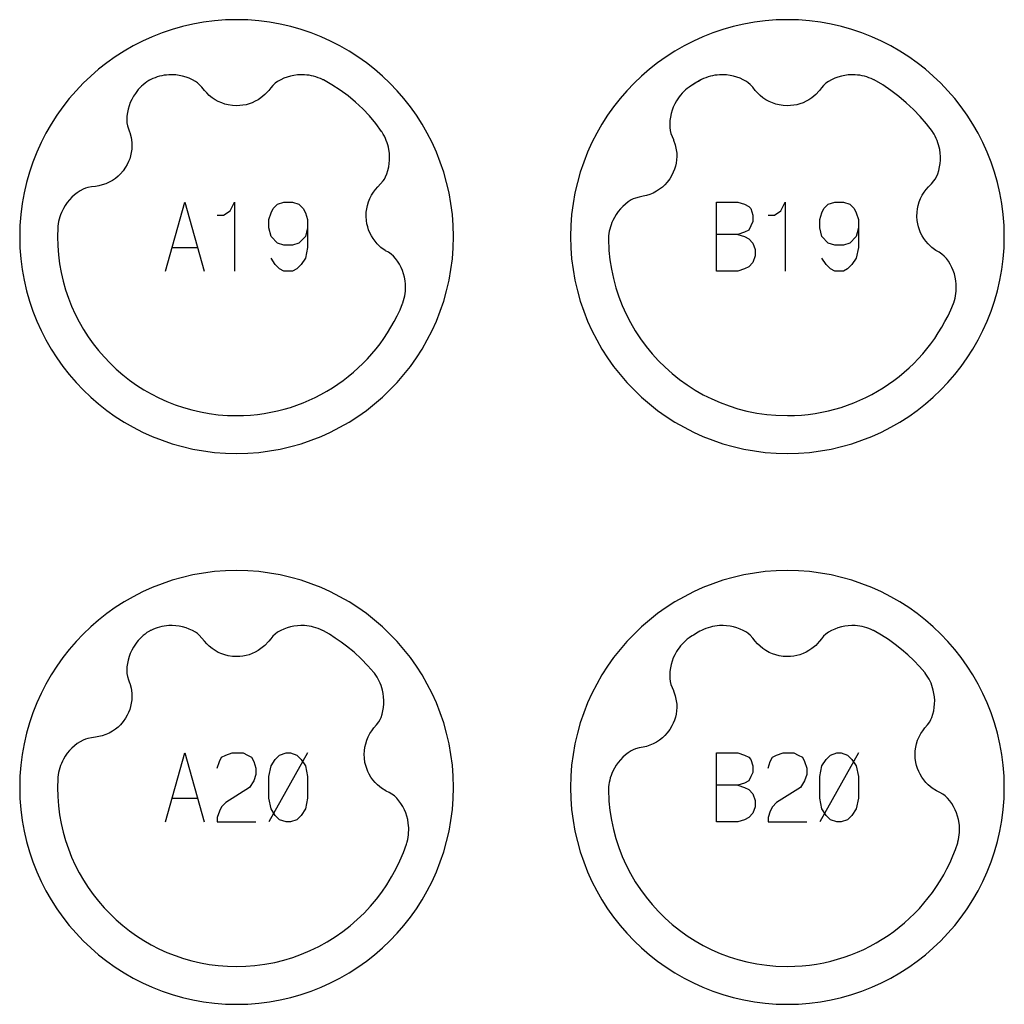
# Model space of a CAD drawing. Extents: x -132 to 820, y -1800 to -8.
# Drawn here: x -132 to -60, y -1160 to -1088 of the extents above; entities that cross this region are included whole.
import ezdxf

# ---------------------------------------------------------------- set-up
doc = ezdxf.new("R2010")
doc.units = 0
doc.layers.add('Capa por Defecto', color=1, linetype='CONTINUOUS')

msp = doc.modelspace()

# ---------------------------------------------------------------- linework, layer by layer
at = {"layer": 'Capa por Defecto'}
for points in [[(-100, -1104.25), (-100.02, -1103.44), (-100.081, -1102.64), (-100.181, -1101.851), (-100.32, -1101.076), (-100.496, -1100.314), (-100.708, -1099.566), (-100.956, -1098.835), (-101.238, -1098.119), (-101.553, -1097.422), (-101.901, -1096.743), (-102.28, -1096.083), (-102.69, -1095.444), (-103.129, -1094.827), (-103.597, -1094.232), (-104.092, -1093.66), (-104.613, -1093.113), (-105.16, -1092.592), (-105.732, -1092.097), (-106.327, -1091.629), (-106.944, -1091.19), (-107.583, -1090.78), (-108.243, -1090.401), (-108.922, -1090.053), (-109.619, -1089.738), (-110.335, -1089.456), (-111.066, -1089.208), (-111.814, -1088.996), (-112.576, -1088.82), (-113.351, -1088.681), (-114.14, -1088.581), (-114.94, -1088.52), (-115.75, -1088.5), (-116.56, -1088.52), (-117.36, -1088.581), (-118.149, -1088.681), (-118.924, -1088.82), (-119.686, -1088.996), (-120.434, -1089.208), (-121.165, -1089.456), (-121.881, -1089.738), (-122.578, -1090.053), (-123.257, -1090.401), (-123.917, -1090.78), (-124.556, -1091.19), (-125.173, -1091.629), (-125.768, -1092.097), (-126.34, -1092.592), (-126.887, -1093.113), (-127.408, -1093.66), (-127.903, -1094.232), (-128.371, -1094.827), (-128.81, -1095.444), (-129.22, -1096.083), (-129.599, -1096.743), (-129.947, -1097.422), (-130.262, -1098.119), (-130.544, -1098.835), (-130.792, -1099.566), (-131.004, -1100.314), (-131.18, -1101.076), (-131.319, -1101.851), (-131.419, -1102.64), (-131.48, -1103.44), (-131.5, -1104.25), (-131.48, -1105.06), (-131.419, -1105.86), (-131.319, -1106.649), (-131.18, -1107.424), (-131.004, -1108.186), (-130.792, -1108.934), (-130.544, -1109.665), (-130.262, -1110.381), (-129.947, -1111.078), (-129.599, -1111.757), (-129.22, -1112.417), (-128.81, -1113.056), (-128.371, -1113.673), (-127.903, -1114.268), (-127.408, -1114.84), (-126.887, -1115.387), (-126.34, -1115.908), (-125.768, -1116.403), (-125.173, -1116.871), (-124.556, -1117.31), (-123.917, -1117.72), (-123.257, -1118.099), (-122.578, -1118.447), (-121.881, -1118.762), (-121.165, -1119.044), (-120.434, -1119.292), (-119.686, -1119.504), (-118.924, -1119.68), (-118.149, -1119.819), (-117.36, -1119.919), (-116.56, -1119.98), (-115.75, -1120), (-114.94, -1119.98), (-114.14, -1119.919), (-113.351, -1119.819), (-112.576, -1119.68), (-111.814, -1119.504), (-111.066, -1119.292), (-110.335, -1119.044), (-109.619, -1118.762), (-108.922, -1118.447), (-108.243, -1118.099), (-107.583, -1117.72), (-106.944, -1117.31), (-106.327, -1116.871), (-105.732, -1116.403), (-105.16, -1115.908), (-104.613, -1115.387), (-104.092, -1114.84), (-103.597, -1114.268), (-103.129, -1113.673), (-102.69, -1113.056), (-102.28, -1112.417), (-101.901, -1111.757), (-101.553, -1111.078), (-101.238, -1110.381), (-100.956, -1109.665), (-100.708, -1108.934), (-100.496, -1108.186), (-100.32, -1107.424), (-100.181, -1106.649), (-100.081, -1105.86), (-100.02, -1105.06), (-100, -1104.25)], [(-60, -1104.25), (-60.02, -1103.44), (-60.081, -1102.64), (-60.181, -1101.851), (-60.32, -1101.076), (-60.496, -1100.314), (-60.708, -1099.566), (-60.956, -1098.835), (-61.238, -1098.119), (-61.553, -1097.422), (-61.901, -1096.743), (-62.28, -1096.083), (-62.69, -1095.444), (-63.129, -1094.827), (-63.597, -1094.232), (-64.092, -1093.66), (-64.613, -1093.113), (-65.16, -1092.592), (-65.732, -1092.097), (-66.327, -1091.629), (-66.944, -1091.19), (-67.583, -1090.78), (-68.243, -1090.401), (-68.922, -1090.053), (-69.619, -1089.738), (-70.335, -1089.456), (-71.066, -1089.208), (-71.814, -1088.996), (-72.576, -1088.82), (-73.351, -1088.681), (-74.14, -1088.581), (-74.94, -1088.52), (-75.75, -1088.5), (-76.56, -1088.52), (-77.36, -1088.581), (-78.149, -1088.681), (-78.924, -1088.82), (-79.686, -1088.996), (-80.434, -1089.208), (-81.165, -1089.456), (-81.881, -1089.738), (-82.578, -1090.053), (-83.257, -1090.401), (-83.917, -1090.78), (-84.556, -1091.19), (-85.173, -1091.629), (-85.768, -1092.097), (-86.34, -1092.592), (-86.887, -1093.113), (-87.408, -1093.66), (-87.903, -1094.232), (-88.371, -1094.827), (-88.81, -1095.444), (-89.22, -1096.083), (-89.599, -1096.743), (-89.947, -1097.422), (-90.262, -1098.119), (-90.544, -1098.835), (-90.792, -1099.566), (-91.004, -1100.314), (-91.18, -1101.076), (-91.319, -1101.851), (-91.419, -1102.64), (-91.48, -1103.44), (-91.5, -1104.25), (-91.48, -1105.06), (-91.419, -1105.86), (-91.319, -1106.649), (-91.18, -1107.424), (-91.004, -1108.186), (-90.792, -1108.934), (-90.544, -1109.665), (-90.262, -1110.381), (-89.947, -1111.078), (-89.599, -1111.757), (-89.22, -1112.417), (-88.81, -1113.056), (-88.371, -1113.673), (-87.903, -1114.268), (-87.408, -1114.84), (-86.887, -1115.387), (-86.34, -1115.908), (-85.768, -1116.403), (-85.173, -1116.871), (-84.556, -1117.31), (-83.917, -1117.72), (-83.257, -1118.099), (-82.578, -1118.447), (-81.881, -1118.762), (-81.165, -1119.044), (-80.434, -1119.292), (-79.686, -1119.504), (-78.924, -1119.68), (-78.149, -1119.819), (-77.36, -1119.919), (-76.56, -1119.98), (-75.75, -1120), (-74.94, -1119.98), (-74.14, -1119.919), (-73.351, -1119.819), (-72.576, -1119.68), (-71.814, -1119.504), (-71.066, -1119.292), (-70.335, -1119.044), (-69.619, -1118.762), (-68.922, -1118.447), (-68.243, -1118.099), (-67.583, -1117.72), (-66.944, -1117.31), (-66.327, -1116.871), (-65.732, -1116.403), (-65.16, -1115.908), (-64.613, -1115.387), (-64.092, -1114.84), (-63.597, -1114.268), (-63.129, -1113.673), (-62.69, -1113.056), (-62.28, -1112.417), (-61.901, -1111.757), (-61.553, -1111.078), (-61.238, -1110.381), (-60.956, -1109.665), (-60.708, -1108.934), (-60.496, -1108.186), (-60.32, -1107.424), (-60.181, -1106.649), (-60.081, -1105.86), (-60.02, -1105.06), (-60, -1104.25)], [(-100, -1144.25), (-100.02, -1143.44), (-100.081, -1142.64), (-100.181, -1141.851), (-100.32, -1141.076), (-100.496, -1140.314), (-100.708, -1139.566), (-100.956, -1138.835), (-101.238, -1138.119), (-101.553, -1137.422), (-101.901, -1136.743), (-102.28, -1136.083), (-102.69, -1135.444), (-103.129, -1134.827), (-103.597, -1134.232), (-104.092, -1133.66), (-104.613, -1133.113), (-105.16, -1132.592), (-105.732, -1132.097), (-106.327, -1131.629), (-106.944, -1131.19), (-107.583, -1130.78), (-108.243, -1130.401), (-108.922, -1130.053), (-109.619, -1129.738), (-110.335, -1129.456), (-111.066, -1129.208), (-111.814, -1128.996), (-112.576, -1128.82), (-113.351, -1128.681), (-114.14, -1128.581), (-114.94, -1128.52), (-115.75, -1128.5), (-116.56, -1128.52), (-117.36, -1128.581), (-118.149, -1128.681), (-118.924, -1128.82), (-119.686, -1128.996), (-120.434, -1129.208), (-121.165, -1129.456), (-121.881, -1129.738), (-122.578, -1130.053), (-123.257, -1130.401), (-123.917, -1130.78), (-124.556, -1131.19), (-125.173, -1131.629), (-125.768, -1132.097), (-126.34, -1132.592), (-126.887, -1133.113), (-127.408, -1133.66), (-127.903, -1134.232), (-128.371, -1134.827), (-128.81, -1135.444), (-129.22, -1136.083), (-129.599, -1136.743), (-129.947, -1137.422), (-130.262, -1138.119), (-130.544, -1138.835), (-130.792, -1139.566), (-131.004, -1140.314), (-131.18, -1141.076), (-131.319, -1141.851), (-131.419, -1142.64), (-131.48, -1143.44), (-131.5, -1144.25), (-131.48, -1145.06), (-131.419, -1145.86), (-131.319, -1146.649), (-131.18, -1147.424), (-131.004, -1148.186), (-130.792, -1148.934), (-130.544, -1149.665), (-130.262, -1150.381), (-129.947, -1151.078), (-129.599, -1151.757), (-129.22, -1152.417), (-128.81, -1153.056), (-128.371, -1153.673), (-127.903, -1154.268), (-127.408, -1154.84), (-126.887, -1155.387), (-126.34, -1155.908), (-125.768, -1156.403), (-125.173, -1156.871), (-124.556, -1157.31), (-123.917, -1157.72), (-123.257, -1158.099), (-122.578, -1158.447), (-121.881, -1158.762), (-121.165, -1159.044), (-120.434, -1159.292), (-119.686, -1159.504), (-118.924, -1159.68), (-118.149, -1159.819), (-117.36, -1159.919), (-116.56, -1159.98), (-115.75, -1160), (-114.94, -1159.98), (-114.14, -1159.919), (-113.351, -1159.819), (-112.576, -1159.68), (-111.814, -1159.504), (-111.066, -1159.292), (-110.335, -1159.044), (-109.619, -1158.762), (-108.922, -1158.447), (-108.243, -1158.099), (-107.583, -1157.72), (-106.944, -1157.31), (-106.327, -1156.871), (-105.732, -1156.403), (-105.16, -1155.908), (-104.613, -1155.387), (-104.092, -1154.84), (-103.597, -1154.268), (-103.129, -1153.673), (-102.69, -1153.056), (-102.28, -1152.417), (-101.901, -1151.757), (-101.553, -1151.078), (-101.238, -1150.381), (-100.956, -1149.665), (-100.708, -1148.934), (-100.496, -1148.186), (-100.32, -1147.424), (-100.181, -1146.649), (-100.081, -1145.86), (-100.02, -1145.06), (-100, -1144.25)], [(-60, -1144.25), (-60.02, -1143.44), (-60.081, -1142.64), (-60.181, -1141.851), (-60.32, -1141.076), (-60.496, -1140.314), (-60.708, -1139.566), (-60.956, -1138.835), (-61.238, -1138.119), (-61.553, -1137.422), (-61.901, -1136.743), (-62.28, -1136.083), (-62.69, -1135.444), (-63.129, -1134.827), (-63.597, -1134.232), (-64.092, -1133.66), (-64.613, -1133.113), (-65.16, -1132.592), (-65.732, -1132.097), (-66.327, -1131.629), (-66.944, -1131.19), (-67.583, -1130.78), (-68.243, -1130.401), (-68.922, -1130.053), (-69.619, -1129.738), (-70.335, -1129.456), (-71.066, -1129.208), (-71.814, -1128.996), (-72.576, -1128.82), (-73.351, -1128.681), (-74.14, -1128.581), (-74.94, -1128.52), (-75.75, -1128.5), (-76.56, -1128.52), (-77.36, -1128.581), (-78.149, -1128.681), (-78.924, -1128.82), (-79.686, -1128.996), (-80.434, -1129.208), (-81.165, -1129.456), (-81.881, -1129.738), (-82.578, -1130.053), (-83.257, -1130.401), (-83.917, -1130.78), (-84.556, -1131.19), (-85.173, -1131.629), (-85.768, -1132.097), (-86.34, -1132.592), (-86.887, -1133.113), (-87.408, -1133.66), (-87.903, -1134.232), (-88.371, -1134.827), (-88.81, -1135.444), (-89.22, -1136.083), (-89.599, -1136.743), (-89.947, -1137.422), (-90.262, -1138.119), (-90.544, -1138.835), (-90.792, -1139.566), (-91.004, -1140.314), (-91.18, -1141.076), (-91.319, -1141.851), (-91.419, -1142.64), (-91.48, -1143.44), (-91.5, -1144.25), (-91.48, -1145.06), (-91.419, -1145.86), (-91.319, -1146.649), (-91.18, -1147.424), (-91.004, -1148.186), (-90.792, -1148.934), (-90.544, -1149.665), (-90.262, -1150.381), (-89.947, -1151.078), (-89.599, -1151.757), (-89.22, -1152.417), (-88.81, -1153.056), (-88.371, -1153.673), (-87.903, -1154.268), (-87.408, -1154.84), (-86.887, -1155.387), (-86.34, -1155.908), (-85.768, -1156.403), (-85.173, -1156.871), (-84.556, -1157.31), (-83.917, -1157.72), (-83.257, -1158.099), (-82.578, -1158.447), (-81.881, -1158.762), (-81.165, -1159.044), (-80.434, -1159.292), (-79.686, -1159.504), (-78.924, -1159.68), (-78.149, -1159.819), (-77.36, -1159.919), (-76.56, -1159.98), (-75.75, -1160), (-74.94, -1159.98), (-74.14, -1159.919), (-73.351, -1159.819), (-72.576, -1159.68), (-71.814, -1159.504), (-71.066, -1159.292), (-70.335, -1159.044), (-69.619, -1158.762), (-68.922, -1158.447), (-68.243, -1158.099), (-67.583, -1157.72), (-66.944, -1157.31), (-66.327, -1156.871), (-65.732, -1156.403), (-65.16, -1155.908), (-64.613, -1155.387), (-64.092, -1154.84), (-63.597, -1154.268), (-63.129, -1153.673), (-62.69, -1153.056), (-62.28, -1152.417), (-61.901, -1151.757), (-61.553, -1151.078), (-61.238, -1150.381), (-60.956, -1149.665), (-60.708, -1148.934), (-60.496, -1148.186), (-60.32, -1147.424), (-60.181, -1146.649), (-60.081, -1145.86), (-60.02, -1145.06), (-60, -1144.25)], [(-113.406, -1145.031), (-113.406, -1143.469), (-113.25, -1142.688), (-112.938, -1142.219), (-112.625, -1141.906), (-112.156, -1141.75), (-111.844, -1141.75), (-111.375, -1141.906), (-111.062, -1142.219), (-110.75, -1142.688), (-110.594, -1143.469), (-110.594, -1145.031), (-110.75, -1145.812), (-111.062, -1146.281), (-111.375, -1146.594), (-111.844, -1146.75), (-112.156, -1146.75), (-112.625, -1146.594), (-112.938, -1146.281), (-113.25, -1145.812), (-113.406, -1145.031)], [(-73.406, -1145.031), (-73.406, -1143.469), (-73.25, -1142.688), (-72.938, -1142.219), (-72.625, -1141.906), (-72.156, -1141.75), (-71.844, -1141.75), (-71.375, -1141.906), (-71.062, -1142.219), (-70.75, -1142.688), (-70.594, -1143.469), (-70.594, -1145.031), (-70.75, -1145.812), (-71.062, -1146.281), (-71.375, -1146.594), (-71.844, -1146.75), (-72.156, -1146.75), (-72.625, -1146.594), (-72.938, -1146.281), (-73.25, -1145.812), (-73.406, -1145.031)]]:
    msp.add_lwpolyline(points, close=True, dxfattribs=at)
for points in [[(-109.447, -1092.878, 0.005371), (-109.512, -1092.845, 0.100155), (-110.827, -1092.504, 0.149246), (-112.769, -1092.984), (-112.955, -1093.117), (-113.122, -1093.274), (-113.274, -1093.449), (-113.415, -1093.633), (-113.442, -1093.666), (-113.697, -1093.937), (-113.983, -1094.174), (-114.185, -1094.31), (-114.397, -1094.428), (-114.618, -1094.529), (-114.847, -1094.612), (-115.065, -1094.671), (-115.287, -1094.715), (-115.518, -1094.741), (-115.75, -1094.75), (-116.055, -1094.734), (-116.358, -1094.689), (-116.598, -1094.628), (-116.832, -1094.549), (-117.077, -1094.441), (-117.311, -1094.313), (-117.532, -1094.164), (-117.739, -1093.995), (-117.92, -1093.821), (-118.085, -1093.633), (-118.268, -1093.408), (-118.463, -1093.195), (-118.591, -1093.082), (-118.731, -1092.984, 0.149246), (-120.673, -1092.504, 0.100155), (-121.988, -1092.845, 0.005371), (-122.054, -1092.878, 0.005371), (-122.116, -1092.916, 0.100155), (-123.102, -1093.851, 0.149246), (-123.724, -1095.752), (-123.71, -1095.98), (-123.665, -1096.205), (-123.598, -1096.426), (-123.517, -1096.644), (-123.502, -1096.684), (-123.408, -1097.044), (-123.358, -1097.412), (-123.35, -1097.655), (-123.362, -1097.898), (-123.394, -1098.139), (-123.445, -1098.377), (-123.51, -1098.593), (-123.591, -1098.805), (-123.691, -1099.014), (-123.806, -1099.216), (-123.982, -1099.466), (-124.18, -1099.699), (-124.359, -1099.87), (-124.551, -1100.027), (-124.771, -1100.177), (-125.004, -1100.307), (-125.248, -1100.416), (-125.501, -1100.503), (-125.744, -1100.564), (-125.991, -1100.604), (-126.278, -1100.64), (-126.563, -1100.692), (-126.726, -1100.742), (-126.884, -1100.808, 0.149246), (-128.32, -1102.2, 0.100155), (-128.727, -1103.496, 0.005371), (-128.732, -1103.545), (-128.736, -1103.639), (-128.75, -1104.25), (-128.733, -1104.919), (-128.683, -1105.579), (-128.6, -1106.23), (-128.486, -1106.87), (-128.341, -1107.499), (-128.166, -1108.116), (-127.961, -1108.72), (-127.728, -1109.31), (-127.468, -1109.886), (-127.181, -1110.447), (-126.868, -1110.991), (-126.53, -1111.518), (-126.167, -1112.028), (-125.781, -1112.519), (-125.373, -1112.991), (-124.942, -1113.442), (-124.491, -1113.873), (-124.019, -1114.281), (-123.528, -1114.667), (-123.018, -1115.03), (-122.491, -1115.368), (-121.947, -1115.681), (-121.386, -1115.968), (-120.81, -1116.228), (-120.22, -1116.461), (-119.616, -1116.666), (-118.999, -1116.841), (-118.37, -1116.986), (-117.73, -1117.1), (-117.079, -1117.183), (-116.419, -1117.233), (-115.75, -1117.25), (-115.241, -1117.24), (-114.737, -1117.211), (-114.238, -1117.163), (-113.744, -1117.096), (-113.257, -1117.011), (-112.776, -1116.908), (-112.302, -1116.788), (-111.835, -1116.65), (-111.376, -1116.496), (-110.924, -1116.325), (-110.481, -1116.138), (-110.046, -1115.935), (-109.62, -1115.717), (-109.203, -1115.483), (-108.796, -1115.235), (-108.399, -1114.973), (-108.012, -1114.697), (-107.636, -1114.407), (-107.271, -1114.104), (-106.917, -1113.788), (-106.575, -1113.46), (-106.246, -1113.119), (-105.928, -1112.766), (-105.624, -1112.402), (-105.333, -1112.027), (-105.055, -1111.641), (-104.791, -1111.245), (-104.542, -1110.839), (-104.307, -1110.423), (-104.087, -1109.998), (-103.883, -1109.564), (-103.694, -1109.121, 0.005371), (-103.67, -1109.051, 0.100155), (-103.492, -1107.705, 0.149246), (-104.205, -1105.836), (-104.359, -1105.668), (-104.536, -1105.521), (-104.728, -1105.392), (-104.927, -1105.273), (-104.964, -1105.251), (-105.263, -1105.031), (-105.534, -1104.776), (-105.693, -1104.592), (-105.836, -1104.396), (-105.964, -1104.189), (-106.074, -1103.972), (-106.159, -1103.762), (-106.23, -1103.547), (-106.283, -1103.321), (-106.321, -1103.092), (-106.342, -1102.787), (-106.334, -1102.482), (-106.303, -1102.236), (-106.253, -1101.993), (-106.176, -1101.738), (-106.077, -1101.49), (-105.956, -1101.252), (-105.814, -1101.026), (-105.664, -1100.825), (-105.497, -1100.638), (-105.296, -1100.43), (-105.108, -1100.21), (-105.012, -1100.069), (-104.932, -1099.918, 0.149246), (-104.692, -1097.933, 0.100155), (-105.19, -1096.669, 0.005371), (-105.231, -1096.608), (-105.65, -1096.031), (-106.103, -1095.482), (-106.589, -1094.965), (-107.105, -1094.478), (-107.65, -1094.025), (-108.223, -1093.607), (-108.823, -1093.224), (-109.447, -1092.878)], [(-88.746, -1104.351, 0.002286), (-88.748, -1104.383), (-88.713, -1105.25), (-88.642, -1105.938), (-88.534, -1106.62), (-88.391, -1107.295), (-88.212, -1107.963), (-87.998, -1108.618), (-87.75, -1109.26), (-87.467, -1109.888), (-87.151, -1110.5), (-86.804, -1111.095), (-86.425, -1111.67), (-86.017, -1112.225), (-85.58, -1112.758), (-85.118, -1113.263), (-84.631, -1113.744), (-84.119, -1114.198), (-83.584, -1114.625), (-83.028, -1115.023), (-82.451, -1115.392), (-81.856, -1115.73), (-81.244, -1116.036), (-80.622, -1116.306), (-79.988, -1116.544), (-79.342, -1116.748), (-78.686, -1116.917), (-77.968, -1117.062), (-77.243, -1117.165), (-76.585, -1117.224), (-75.75, -1117.25), (-75.241, -1117.24), (-74.737, -1117.211), (-74.238, -1117.163), (-73.744, -1117.096), (-73.257, -1117.011), (-72.776, -1116.908), (-72.302, -1116.788), (-71.835, -1116.65), (-71.376, -1116.496), (-70.924, -1116.325), (-70.481, -1116.138), (-70.046, -1115.935), (-69.62, -1115.717), (-69.203, -1115.483), (-68.796, -1115.235), (-68.399, -1114.973), (-68.012, -1114.697), (-67.636, -1114.407), (-67.271, -1114.104), (-66.917, -1113.788), (-66.575, -1113.46), (-66.246, -1113.119), (-65.928, -1112.766), (-65.624, -1112.402), (-65.333, -1112.027), (-65.055, -1111.641), (-64.791, -1111.245), (-64.542, -1110.839), (-64.307, -1110.423), (-64.087, -1109.998), (-63.883, -1109.564), (-63.694, -1109.121, 0.005371), (-63.67, -1109.051, 0.100155), (-63.492, -1107.705, 0.149246), (-64.205, -1105.836), (-64.359, -1105.668), (-64.536, -1105.521), (-64.728, -1105.392), (-64.927, -1105.273), (-64.964, -1105.251), (-65.263, -1105.031), (-65.534, -1104.776), (-65.693, -1104.592), (-65.836, -1104.396), (-65.964, -1104.189), (-66.074, -1103.972), (-66.159, -1103.762), (-66.23, -1103.547), (-66.283, -1103.321), (-66.321, -1103.092), (-66.342, -1102.787), (-66.334, -1102.482), (-66.303, -1102.236), (-66.253, -1101.993), (-66.176, -1101.738), (-66.077, -1101.49), (-65.956, -1101.252), (-65.814, -1101.026), (-65.664, -1100.825), (-65.497, -1100.638), (-65.296, -1100.43), (-65.108, -1100.21), (-65.012, -1100.069), (-64.932, -1099.918, 0.149246), (-64.692, -1097.933, 0.100155), (-65.19, -1096.669, 0.005371), (-65.22, -1096.624), (-65.65, -1096.063), (-66.112, -1095.525), (-66.602, -1095.012), (-67.121, -1094.526), (-67.666, -1094.068), (-68.236, -1093.64), (-68.831, -1093.242), (-69.448, -1092.877, 0.005371), (-69.512, -1092.845, 0.100155), (-70.827, -1092.504, 0.149246), (-72.769, -1092.984), (-72.955, -1093.117), (-73.122, -1093.274), (-73.274, -1093.449), (-73.415, -1093.633), (-73.442, -1093.666), (-73.697, -1093.937), (-73.983, -1094.174), (-74.185, -1094.31), (-74.397, -1094.428), (-74.618, -1094.529), (-74.847, -1094.612), (-75.065, -1094.671), (-75.287, -1094.715), (-75.518, -1094.741), (-75.75, -1094.75), (-76.055, -1094.734), (-76.358, -1094.689), (-76.598, -1094.628), (-76.832, -1094.549), (-77.077, -1094.441), (-77.311, -1094.313), (-77.532, -1094.164), (-77.739, -1093.995), (-77.92, -1093.821), (-78.085, -1093.633), (-78.268, -1093.408), (-78.463, -1093.195), (-78.591, -1093.082), (-78.731, -1092.984, 0.149246), (-80.673, -1092.504, 0.100155), (-81.988, -1092.845, 0.005371), (-82.443, -1093.112, 0.005371), (-82.892, -1093.388, 0.100155), (-83.81, -1094.389, 0.149246), (-84.297, -1096.329), (-84.268, -1096.555), (-84.207, -1096.776), (-84.124, -1096.993), (-84.028, -1097.204), (-84.011, -1097.243), (-83.892, -1097.595), (-83.817, -1097.959), (-83.792, -1098.201), (-83.787, -1098.444), (-83.802, -1098.687), (-83.836, -1098.928), (-83.886, -1099.148), (-83.952, -1099.365), (-84.037, -1099.581), (-84.138, -1099.79), (-84.295, -1100.052), (-84.477, -1100.298), (-84.644, -1100.481), (-84.824, -1100.651), (-85.033, -1100.817), (-85.257, -1100.963), (-85.492, -1101.088), (-85.738, -1101.192), (-85.977, -1101.27), (-86.221, -1101.327), (-86.505, -1101.383), (-86.785, -1101.455), (-86.944, -1101.516), (-87.097, -1101.593, 0.149246), (-88.432, -1103.082, 0.096336), (-88.746, -1104.351)], [(-128.729, -1143.514), (-128.73, -1143.52), (-128.736, -1143.639), (-128.75, -1144.25), (-128.733, -1144.919), (-128.683, -1145.579), (-128.6, -1146.23), (-128.486, -1146.87), (-128.341, -1147.499), (-128.166, -1148.116), (-127.961, -1148.72), (-127.728, -1149.31), (-127.468, -1149.886), (-127.181, -1150.447), (-126.868, -1150.991), (-126.53, -1151.518), (-126.167, -1152.028), (-125.781, -1152.519), (-125.373, -1152.991), (-124.942, -1153.442), (-124.491, -1153.873), (-124.019, -1154.281), (-123.528, -1154.667), (-123.018, -1155.03), (-122.491, -1155.368), (-121.947, -1155.681), (-121.386, -1155.968), (-120.81, -1156.228), (-120.22, -1156.461), (-119.616, -1156.666), (-118.999, -1156.841), (-118.37, -1156.986), (-117.73, -1157.1), (-117.079, -1157.183), (-116.419, -1157.233), (-115.75, -1157.25), (-115.085, -1157.233), (-114.421, -1157.183), (-113.693, -1157.088), (-112.972, -1156.953), (-112.313, -1156.791), (-111.664, -1156.595), (-111.025, -1156.365), (-110.4, -1156.102), (-109.784, -1155.803), (-109.184, -1155.473), (-108.603, -1155.111), (-108.042, -1154.719), (-107.501, -1154.298), (-106.984, -1153.85), (-106.491, -1153.375), (-106.023, -1152.875), (-105.601, -1152.374), (-105.204, -1151.853), (-104.834, -1151.313), (-104.492, -1150.754), (-104.178, -1150.18), (-103.894, -1149.59), (-103.639, -1148.986), (-103.416, -1148.37), (-103.384, -1148.269, 0.005371), (-103.364, -1148.197, 0.100155), (-103.281, -1146.841, 0.149246), (-104.123, -1145.027), (-104.288, -1144.87), (-104.474, -1144.736), (-104.675, -1144.62), (-104.882, -1144.516), (-104.92, -1144.496), (-105.235, -1144.298), (-105.522, -1144.062), (-105.694, -1143.89), (-105.85, -1143.704), (-105.992, -1143.506), (-106.117, -1143.297), (-106.217, -1143.094), (-106.302, -1142.885), (-106.371, -1142.663), (-106.425, -1142.437), (-106.467, -1142.135), (-106.48, -1141.829), (-106.467, -1141.582), (-106.434, -1141.336), (-106.375, -1141.076), (-106.293, -1140.822), (-106.189, -1140.576), (-106.063, -1140.34), (-105.927, -1140.13), (-105.773, -1139.932), (-105.588, -1139.71), (-105.415, -1139.478), (-105.33, -1139.33), (-105.26, -1139.174, 0.149246), (-105.159, -1137.177, 0.100155), (-105.745, -1135.951, 0.005371), (-105.773, -1135.914), (-106.219, -1135.409), (-106.705, -1134.912), (-107.22, -1134.44), (-107.758, -1133.996), (-108.164, -1133.692), (-108.582, -1133.403), (-109.01, -1133.132), (-109.448, -1132.877, 0.005371), (-109.512, -1132.845, 0.100155), (-110.827, -1132.504, 0.149246), (-112.769, -1132.984), (-112.955, -1133.117), (-113.122, -1133.274), (-113.274, -1133.449), (-113.415, -1133.633), (-113.442, -1133.666), (-113.697, -1133.937), (-113.983, -1134.174), (-114.185, -1134.31), (-114.397, -1134.428), (-114.618, -1134.529), (-114.847, -1134.612), (-115.065, -1134.671), (-115.287, -1134.715), (-115.518, -1134.741), (-115.75, -1134.75), (-116.055, -1134.734), (-116.358, -1134.689), (-116.598, -1134.628), (-116.832, -1134.549), (-117.077, -1134.441), (-117.311, -1134.313), (-117.532, -1134.164), (-117.739, -1133.995), (-117.92, -1133.821), (-118.085, -1133.633), (-118.268, -1133.408), (-118.463, -1133.195), (-118.591, -1133.082), (-118.731, -1132.984, 0.149246), (-120.673, -1132.504, 0.100155), (-121.988, -1132.845, 0.005371), (-122.054, -1132.878, 0.005371), (-122.116, -1132.916, 0.100155), (-123.102, -1133.851, 0.149246), (-123.724, -1135.752), (-123.71, -1135.98), (-123.665, -1136.205), (-123.598, -1136.426), (-123.517, -1136.644), (-123.502, -1136.684), (-123.408, -1137.044), (-123.358, -1137.412), (-123.35, -1137.655), (-123.362, -1137.898), (-123.394, -1138.139), (-123.445, -1138.377), (-123.51, -1138.593), (-123.591, -1138.805), (-123.691, -1139.014), (-123.806, -1139.216), (-123.982, -1139.466), (-124.18, -1139.699), (-124.359, -1139.87), (-124.551, -1140.027), (-124.771, -1140.177), (-125.004, -1140.307), (-125.248, -1140.416), (-125.501, -1140.503), (-125.744, -1140.564), (-125.991, -1140.604), (-126.278, -1140.64), (-126.563, -1140.692), (-126.726, -1140.742), (-126.884, -1140.808, 0.149246), (-128.32, -1142.2, 0.100155), (-128.727, -1143.496, 0.001271), (-128.729, -1143.514)], [(-88.748, -1144.383), (-88.713, -1145.25), (-88.642, -1145.938), (-88.534, -1146.62), (-88.391, -1147.295), (-88.212, -1147.963), (-87.998, -1148.618), (-87.75, -1149.26), (-87.467, -1149.888), (-87.151, -1150.5), (-86.804, -1151.095), (-86.425, -1151.67), (-86.017, -1152.225), (-85.58, -1152.758), (-85.118, -1153.263), (-84.631, -1153.744), (-84.119, -1154.198), (-83.584, -1154.625), (-83.028, -1155.023), (-82.451, -1155.392), (-81.856, -1155.73), (-81.244, -1156.036), (-80.622, -1156.306), (-79.988, -1156.544), (-79.342, -1156.748), (-78.686, -1156.917), (-77.968, -1157.062), (-77.243, -1157.165), (-76.585, -1157.224), (-75.75, -1157.25), (-75.211, -1157.239), (-74.677, -1157.206), (-74.15, -1157.152), (-73.628, -1157.078), (-73.114, -1156.983), (-72.607, -1156.868), (-72.108, -1156.733), (-71.617, -1156.579), (-71.134, -1156.407), (-70.661, -1156.216), (-70.197, -1156.008), (-69.742, -1155.782), (-69.298, -1155.539), (-68.865, -1155.28), (-68.443, -1155.004), (-68.032, -1154.713), (-67.634, -1154.407), (-67.248, -1154.085), (-66.874, -1153.75), (-66.514, -1153.4), (-66.168, -1153.037), (-65.836, -1152.66), (-65.518, -1152.271), (-65.215, -1151.87), (-64.928, -1151.457), (-64.657, -1151.032), (-64.401, -1150.597), (-64.163, -1150.151), (-63.941, -1149.694), (-63.737, -1149.229), (-63.551, -1148.753), (-63.384, -1148.269, 0.005371), (-63.364, -1148.197, 0.100155), (-63.281, -1146.841, 0.149246), (-64.123, -1145.027), (-64.288, -1144.87), (-64.474, -1144.736), (-64.675, -1144.62), (-64.882, -1144.516), (-64.92, -1144.496), (-65.235, -1144.298), (-65.522, -1144.062), (-65.694, -1143.89), (-65.85, -1143.704), (-65.992, -1143.506), (-66.117, -1143.297), (-66.217, -1143.094), (-66.302, -1142.885), (-66.371, -1142.663), (-66.425, -1142.437), (-66.467, -1142.135), (-66.48, -1141.829), (-66.467, -1141.582), (-66.434, -1141.336), (-66.375, -1141.076), (-66.293, -1140.822), (-66.189, -1140.576), (-66.063, -1140.34), (-65.927, -1140.13), (-65.773, -1139.932), (-65.588, -1139.71), (-65.415, -1139.478), (-65.33, -1139.33), (-65.26, -1139.174, 0.149246), (-65.159, -1137.177, 0.100155), (-65.745, -1135.951, 0.005371), (-65.773, -1135.914), (-66.163, -1135.468), (-66.575, -1135.038), (-67.007, -1134.627), (-67.46, -1134.235), (-67.931, -1133.863), (-68.42, -1133.512), (-68.926, -1133.183), (-69.448, -1132.877, 0.005371), (-69.512, -1132.845, 0.100155), (-70.827, -1132.504, 0.149246), (-72.769, -1132.984), (-72.955, -1133.117), (-73.122, -1133.274), (-73.274, -1133.449), (-73.415, -1133.633), (-73.442, -1133.666), (-73.697, -1133.937), (-73.983, -1134.174), (-74.185, -1134.31), (-74.397, -1134.428), (-74.618, -1134.529), (-74.847, -1134.612), (-75.065, -1134.671), (-75.287, -1134.715), (-75.518, -1134.741), (-75.75, -1134.75), (-76.055, -1134.734), (-76.358, -1134.689), (-76.598, -1134.628), (-76.832, -1134.549), (-77.077, -1134.441), (-77.311, -1134.313), (-77.532, -1134.164), (-77.739, -1133.995), (-77.92, -1133.821), (-78.085, -1133.633), (-78.268, -1133.408), (-78.463, -1133.195), (-78.591, -1133.082), (-78.731, -1132.984, 0.149246), (-80.673, -1132.504, 0.100155), (-81.988, -1132.845, 0.005371), (-82.457, -1133.122, 0.001989), (-82.883, -1133.382), (-82.892, -1133.388, 0.100155), (-83.81, -1134.389, 0.149246), (-84.297, -1136.329), (-84.268, -1136.555), (-84.207, -1136.776), (-84.124, -1136.993), (-84.028, -1137.204), (-84.011, -1137.243), (-83.892, -1137.595), (-83.817, -1137.959), (-83.792, -1138.201), (-83.787, -1138.444), (-83.802, -1138.687), (-83.836, -1138.928), (-83.886, -1139.148), (-83.952, -1139.365), (-84.037, -1139.581), (-84.138, -1139.79), (-84.295, -1140.052), (-84.477, -1140.298), (-84.644, -1140.481), (-84.824, -1140.651), (-85.033, -1140.817), (-85.257, -1140.963), (-85.492, -1141.088), (-85.738, -1141.192), (-85.977, -1141.27), (-86.221, -1141.327), (-86.505, -1141.383), (-86.785, -1141.455), (-86.944, -1141.516), (-87.097, -1141.593, 0.149246), (-88.432, -1143.082, 0.098643), (-88.748, -1144.383)]]:
    msp.add_lwpolyline(points, format="xyb", close=True, dxfattribs=at)
for points in [[(-82.041, -1092.872), (-82.456, -1093.112), (-82.861, -1093.366)], [(-120.906, -1106.75), (-119.5, -1101.75), (-118.094, -1106.75)], [(-117.156, -1102.688), (-117, -1102.688), (-116.688, -1102.688), (-116.219, -1102.375), (-115.906, -1101.75), (-115.906, -1106.75)], [(-110.594, -1103.625), (-110.75, -1104.25), (-111.219, -1104.719), (-111.688, -1104.875), (-112.312, -1104.875), (-112.781, -1104.719), (-113.25, -1104.25), (-113.406, -1103.625), (-113.406, -1103), (-113.25, -1102.531), (-113.094, -1102.219), (-112.781, -1101.906), (-112.312, -1101.75), (-111.688, -1101.75), (-111.219, -1101.906), (-110.906, -1102.219), (-110.75, -1102.531), (-110.594, -1103), (-110.594, -1105.031), (-110.75, -1105.812), (-111.062, -1106.281), (-111.375, -1106.594), (-111.688, -1106.75), (-112.312, -1106.75), (-112.625, -1106.594), (-112.938, -1106.281), (-113.25, -1105.812)], [(-80.906, -1106.75), (-80.906, -1101.75), (-79.344, -1101.75), (-78.875, -1101.906), (-78.562, -1102.062), (-78.406, -1102.219), (-78.25, -1102.688), (-78.25, -1103.156), (-78.406, -1103.469), (-78.562, -1103.781), (-78.875, -1103.938), (-79.344, -1104.094), (-80.906, -1104.094)], [(-77.156, -1102.688), (-77, -1102.688), (-76.688, -1102.688), (-76.219, -1102.375), (-75.906, -1101.75), (-75.906, -1106.75)], [(-70.594, -1103.625), (-70.75, -1104.25), (-71.219, -1104.719), (-71.688, -1104.875), (-72.312, -1104.875), (-72.781, -1104.719), (-73.25, -1104.25), (-73.406, -1103.625), (-73.406, -1103), (-73.25, -1102.531), (-73.094, -1102.219), (-72.781, -1101.906), (-72.312, -1101.75), (-71.688, -1101.75), (-71.219, -1101.906), (-70.906, -1102.219), (-70.75, -1102.531), (-70.594, -1103), (-70.594, -1105.031), (-70.75, -1105.812), (-71.062, -1106.281), (-71.375, -1106.594), (-71.688, -1106.75), (-72.312, -1106.75), (-72.625, -1106.594), (-72.938, -1106.281), (-73.25, -1105.812)], [(-79.344, -1104.094), (-78.875, -1104.25), (-78.562, -1104.406), (-78.25, -1104.719), (-78.094, -1105.188), (-78.094, -1105.656), (-78.25, -1106.125), (-78.562, -1106.438), (-78.875, -1106.594), (-79.344, -1106.75), (-80.906, -1106.75)], [(-120.438, -1105.031), (-118.562, -1105.031)], [(-120.906, -1146.75), (-119.5, -1141.75), (-118.094, -1146.75)], [(-117.156, -1142.844), (-117, -1142.375), (-116.844, -1142.062), (-116.531, -1141.906), (-116.062, -1141.75), (-115.281, -1141.75), (-114.969, -1141.906), (-114.656, -1142.062), (-114.5, -1142.375), (-114.344, -1142.844), (-114.344, -1143.312), (-114.5, -1143.781), (-114.812, -1144.25), (-116.531, -1145.344), (-116.844, -1145.656), (-117, -1145.969), (-117.156, -1146.438), (-117.156, -1146.75), (-114.344, -1146.75)], [(-110.594, -1141.75), (-113.406, -1146.75)], [(-80.906, -1146.75), (-80.906, -1141.75), (-79.344, -1141.75), (-78.875, -1141.906), (-78.562, -1142.062), (-78.406, -1142.219), (-78.25, -1142.688), (-78.25, -1143.156), (-78.406, -1143.469), (-78.562, -1143.781), (-78.875, -1143.938), (-79.344, -1144.094), (-80.906, -1144.094)], [(-77.156, -1142.844), (-77, -1142.375), (-76.844, -1142.062), (-76.531, -1141.906), (-76.062, -1141.75), (-75.281, -1141.75), (-74.969, -1141.906), (-74.656, -1142.062), (-74.5, -1142.375), (-74.344, -1142.844), (-74.344, -1143.312), (-74.5, -1143.781), (-74.812, -1144.25), (-76.531, -1145.344), (-76.844, -1145.656), (-77, -1145.969), (-77.156, -1146.438), (-77.156, -1146.75), (-74.344, -1146.75)], [(-70.594, -1141.75), (-73.406, -1146.75)], [(-79.344, -1144.094), (-78.875, -1144.25), (-78.562, -1144.406), (-78.25, -1144.719), (-78.094, -1145.188), (-78.094, -1145.656), (-78.25, -1146.125), (-78.562, -1146.438), (-78.875, -1146.594), (-79.344, -1146.75), (-80.906, -1146.75)], [(-120.438, -1145.031), (-118.562, -1145.031)]]:
    msp.add_lwpolyline(points, dxfattribs=at)
msp.add_lwpolyline([(-88.748, -1144.383, 0.001497), (-88.748, -1144.403, 0.005371), (-88.75, -1144.477)], format="xyb", dxfattribs=at)

doc.saveas('drawing.dxf')
